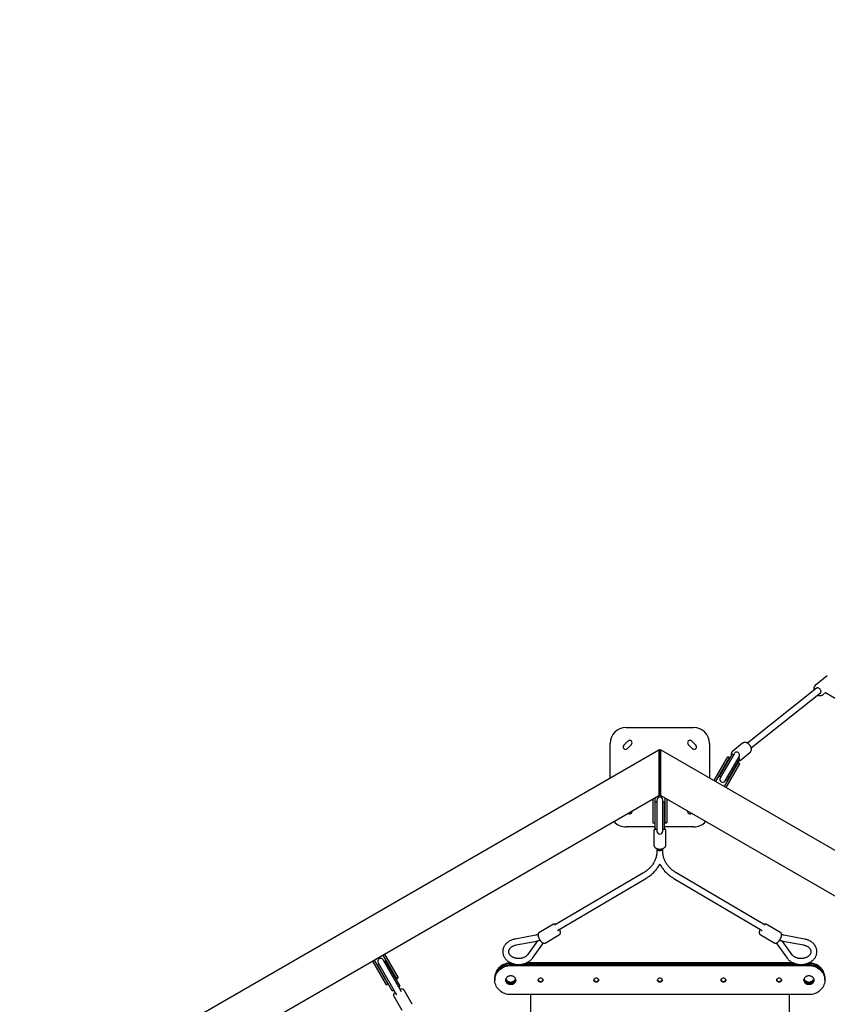
# Model space of a CAD drawing. Extents: x -5121 to 5121, y -6060 to 6060.
# Drawn here: x -1610 to 421, y 1108 to 3584 of the extents above; entities that cross this region are included whole.
import ezdxf

# ---------------------------------------------------------------- set-up
doc = ezdxf.new("R2010")
doc.units = 0
doc.layers.get('0').update_dxf_attribs({"linetype": 'CONTINUOUS'})

msp = doc.modelspace()

# ---------------------------------------------------------------- linework, layer by layer
at = {"color": 7, "linetype": 'CONTINUOUS'}
for p, q in [((421, 1933.9), (390.8, 1909.9)), ((421, 1933.9), (421.2, 1934)), ((390.8, 1909.9), (390.6, 1909.7)), ((394.4, 1903.2), (220.4, 1765.1)), ((229.7, 1753.4), (403.8, 1891.4)), ((409.3, 1886.2), (409.5, 1886.4)), ((409.5, 1886.4), (417.8, 1893)), ((416.6, 1892), (458, 1868.1)), ((-85, 1804.5), (85, 1804.5)), ((-125, 1677.8), (-125, 1764.5)), ((-90.7, 1759.6), (-80.1, 1770.2)), ((-71.6, 1761.7), (-82.2, 1751.1)), ((82.2, 1751.1), (71.6, 1761.7)), ((80.1, 1770.2), (90.7, 1759.6)), ((125, 1764.5), (125, 1677.8)), ((208, 1764.8), (183.2, 1745.2)), ((208, 1764.8), (207.8, 1764.7)), ((-1512.9, 876.5), (-2.6, 1748.5)), ((-2.6, 1748.5), (-2.6, 1633)), ((-0.6, 1748.5), (-2.6, 1748.5)), ((-0.6, 1748.5), (-0.6, 1633)), ((0.6, 1748.5), (2.6, 1748.5)), ((0.6, 1633), (0.6, 1748.5)), ((2.6, 1748.5), (1512.9, 876.5)), ((2.6, 1633), (2.6, 1748.5)), ((150.2, 1682.2), (182.2, 1737.6)), ((186.7, 1738.4), (151.7, 1677.8)), ((185.2, 1735.8), (182.2, 1737.6)), ((183.2, 1745.2), (183.4, 1745.3)), ((201.8, 1721.7), (226.6, 1741.3)), ((136.4, 1671.2), (170.8, 1730.9)), ((140.7, 1668.7), (175.2, 1728.4)), ((162.4, 1656.2), (196.8, 1715.9)), ((164.7, 1670.3), (199.7, 1730.9)), ((166.7, 1653.7), (201.1, 1713.4)), ((169.3, 1671.2), (201.2, 1726.6)), ((175.2, 1728.4), (170.8, 1730.9)), ((201.1, 1713.4), (196.8, 1715.9)), ((201.2, 1726.6), (198.2, 1728.3)), ((150.2, 1682.2), (153.2, 1680.4)), ((166.2, 1672.9), (169.3, 1671.2)), ((-1412.9, 818.8), (-2.6, 1633)), ((-17.5, 1624.4), (-17.5, 1564.5)), ((-12.5, 1627.3), (-12.5, 1564.5)), ((-7.5, 1617), (-11.5, 1617)), ((-11.5, 1548.9), (-11.5, 1617)), ((-7.5, 1622), (-7.5, 1543.9)), ((-0.6, 1633), (-2.6, 1633)), ((0.6, 1633), (2.6, 1633)), ((2.6, 1633), (1412.9, 818.8)), ((7.5, 1543.9), (7.5, 1622)), ((11.5, 1617), (7.5, 1617)), ((11.5, 1548.9), (11.5, 1617)), ((12.5, 1627.3), (12.5, 1564.5)), ((17.5, 1624.4), (17.5, 1564.5)), ((-17.5, 1564.5), (-12.5, 1564.5)), ((12.5, 1564.5), (17.5, 1564.5)), ((-11.5, 1554.5), (-85, 1554.5)), ((-15, 1544.3), (-15, 1544.1)), ((-15, 1544.1), (-15, 1508.9)), ((-11.5, 1548.9), (-7.5, 1548.9)), ((7.5, 1548.9), (11.5, 1548.9)), ((85, 1554.5), (11.5, 1554.5)), ((15, 1508.9), (15, 1544.1)), ((-7.5, 1499.9), (-7.5, 1492)), ((7.5, 1492), (7.5, 1499.9)), ((-42.9, 1437.7), (-265.2, 1307.1)), ((265.2, 1307.1), (42.9, 1437.7)), ((-257.6, 1294.1), (-35.3, 1424.8)), ((35.3, 1424.8), (257.6, 1294.1)), ((-267.6, 1309.5), (-304, 1288.1)), ((304, 1288.1), (267.6, 1309.5)), ((-312.2, 1282.2), (-364.2, 1272.3)), ((-361.4, 1257.5), (-309.4, 1267.4)), ((-307.6, 1267.8), (-332.6, 1233.1)), ((-288.8, 1262.2), (-252.3, 1283.7)), ((252.3, 1283.7), (288.8, 1262.2)), ((332.6, 1233.1), (307.6, 1267.8)), ((309.4, 1267.4), (361.4, 1257.5)), ((364.2, 1272.3), (312.2, 1282.2)), ((-320.5, 1224.3), (-294.5, 1260.3)), ((294.5, 1260.3), (320.5, 1224.3)), ((-722.9, 1217.1), (-688.5, 1157.5)), ((-718.6, 1219.6), (-684.2, 1160)), ((-696.9, 1232.1), (-662.5, 1172.5)), ((-649.4, 1139.8), (-695.6, 1219.8)), ((-689.6, 1217.5), (-693.1, 1215.5)), ((-692.6, 1234.6), (-658.2, 1175)), ((-653, 1154), (-689.6, 1217.5)), ((-706.1, 1208), (-709.5, 1206)), ((-672.9, 1142.5), (-709.5, 1206)), ((-708.6, 1212.3), (-662.4, 1132.3)), ((-374, 1212.2), (-375, 1212.2)), ((-368.3, 1210.2), (-375, 1210.2)), ((-375, 1207.7), (375, 1207.7)), ((-375, 1205.7), (375, 1205.7)), ((341.8, 1210.2), (-341.8, 1210.2)), ((336, 1212.2), (-336, 1212.2)), ((-325, 1210.2), (-325, 1207.7)), ((325, 1210.2), (325, 1207.7)), ((375, 1210.2), (368.3, 1210.2)), ((375, 1212.2), (374, 1212.2)), ((-662.5, 1172.5), (-658.2, 1175)), ((-415, 1175.7), (-415, 1173.6)), ((-415, 1171.2), (-415, 1169.2)), ((415, 1173.6), (415, 1175.7)), ((415, 1169.2), (415, 1171.2)), ((-688.5, 1157.5), (-684.2, 1160)), ((-672.9, 1142.5), (-669.4, 1144.5)), ((-656.4, 1152), (-653, 1154)), ((-622.6, 1108.3), (-643.2, 1144)), ((-669.1, 1129), (-648.6, 1093.3)), ((375, 1132.6), (-375, 1132.6)), ((-325, 1132.6), (-325, 792.4)), ((325, 1132.6), (325, 792.4))]:
    msp.add_line(p, q, dxfattribs=at)
at = {"color": 7, "linetype": 'CONTINUOUS', "flags": 128}
for points in [[(403.8, 1891.4), (404, 1891.6), (404.7, 1892.6), (405.2, 1893.7), (405.4, 1895), (405.3, 1896.5), (404.9, 1897.9), (404.3, 1899.4), (403.4, 1900.7), (402.2, 1901.9), (401, 1902.8), (399.7, 1903.6), (398.3, 1904), (397, 1904.1), (395.7, 1903.9), (394.7, 1903.4), (394.4, 1903.2)], [(-0.6, 1748.4), (0, 1748.5), (0.6, 1748.4)], [(201.8, 1721.7), (201.6, 1721.5), (201.5, 1721.4)], [(-7.5, 1499.7), (-7.4, 1498.9), (-7, 1497.9), (-6.2, 1497), (-5.2, 1496.2), (-3.9, 1495.6), (-2.4, 1495.1), (-0.8, 1494.9), (0.8, 1494.9), (2.4, 1495.1), (3.9, 1495.6), (5.2, 1496.2), (6.2, 1497), (7, 1497.9), (7.4, 1498.9), (7.5, 1499.7)], [(-375, 1212.2), (-378.8, 1212), (-382.6, 1211.5), (-386.3, 1210.7), (-389.9, 1209.6), (-393.3, 1208.1), (-396.6, 1206.4), (-399.7, 1204.4), (-402.6, 1202.1), (-405.2, 1199.6), (-407.6, 1196.9), (-409.6, 1193.9), (-411.4, 1190.9), (-412.8, 1187.6), (-413.9, 1184.3), (-414.6, 1180.9), (-415, 1177.4), (-415, 1175.7)], [(-375, 1210.2), (-378.8, 1210), (-382.6, 1209.5), (-386.3, 1208.7), (-389.9, 1207.6), (-393.3, 1206.1), (-396.6, 1204.4), (-399.7, 1202.4), (-402.6, 1200.1), (-405.2, 1197.6), (-407.6, 1194.8), (-409.6, 1191.9), (-411.4, 1188.8), (-412.8, 1185.6), (-413.9, 1182.3), (-414.6, 1178.8), (-415, 1175.4), (-415, 1172.4)], [(-415, 1171.2), (-415, 1172.9), (-414.6, 1176.4), (-413.9, 1179.8), (-412.8, 1183.1), (-411.4, 1186.4), (-409.6, 1189.5), (-407.6, 1192.4), (-405.2, 1195.1), (-402.6, 1197.6), (-399.7, 1199.9), (-396.6, 1201.9), (-393.3, 1203.7), (-389.9, 1205.1), (-386.3, 1206.2), (-382.6, 1207.1), (-378.8, 1207.6), (-375, 1207.7)], [(-375, 1132.6), (-378.8, 1132.8), (-382.6, 1133.3), (-386.3, 1134.1), (-389.9, 1135.2), (-393.3, 1136.7), (-396.6, 1138.4), (-399.7, 1140.4), (-402.6, 1142.7), (-405.2, 1145.2), (-407.6, 1148), (-409.6, 1150.9), (-411.4, 1154), (-412.8, 1157.2), (-413.9, 1160.5), (-414.6, 1164), (-415, 1167.4), (-415, 1170.9), (-414.6, 1174.4), (-413.9, 1177.8), (-412.8, 1181.1), (-411.4, 1184.3), (-409.6, 1187.4), (-407.6, 1190.3), (-405.2, 1193.1), (-402.6, 1195.6), (-399.7, 1197.9), (-396.6, 1199.9), (-393.3, 1201.6), (-389.9, 1203.1), (-386.3, 1204.2), (-382.6, 1205), (-378.8, 1205.5), (-375, 1205.7)], [(415, 1175.7), (415, 1177.4), (414.6, 1180.9), (413.9, 1184.3), (412.8, 1187.6), (411.4, 1190.9), (409.6, 1193.9), (407.6, 1196.9), (405.2, 1199.6), (402.6, 1202.1), (399.7, 1204.4), (396.6, 1206.4), (393.3, 1208.1), (389.9, 1209.6), (386.3, 1210.7), (382.6, 1211.5), (378.8, 1212), (375, 1212.2)], [(415, 1172.4), (415, 1175.4), (414.6, 1178.8), (413.9, 1182.3), (412.8, 1185.6), (411.4, 1188.8), (409.6, 1191.9), (407.6, 1194.8), (405.2, 1197.6), (402.6, 1200.1), (399.7, 1202.4), (396.6, 1204.4), (393.3, 1206.1), (389.9, 1207.6), (386.3, 1208.7), (382.6, 1209.5), (378.8, 1210), (375, 1210.2)], [(375, 1207.7), (378.8, 1207.6), (382.6, 1207.1), (386.3, 1206.2), (389.9, 1205.1), (393.3, 1203.7), (396.6, 1201.9), (399.7, 1199.9), (402.6, 1197.6), (405.2, 1195.1), (407.6, 1192.4), (409.6, 1189.5), (411.4, 1186.4), (412.8, 1183.1), (413.9, 1179.8), (414.6, 1176.4), (415, 1172.9), (415, 1171.2)], [(375, 1205.7), (378.8, 1205.5), (382.6, 1205), (386.3, 1204.2), (389.9, 1203.1), (393.3, 1201.6), (396.6, 1199.9), (399.7, 1197.9), (402.6, 1195.6), (405.2, 1193.1), (407.6, 1190.3), (409.6, 1187.4), (411.4, 1184.3), (412.8, 1181.1), (413.9, 1177.8), (414.6, 1174.4), (415, 1170.9), (415, 1167.4), (414.6, 1164), (413.9, 1160.5), (412.8, 1157.2), (411.4, 1154), (409.6, 1150.9), (407.6, 1148), (405.2, 1145.2), (402.6, 1142.7), (399.7, 1140.4), (396.6, 1138.4), (393.3, 1136.7), (389.9, 1135.2), (386.3, 1134.1), (382.6, 1133.3), (378.8, 1132.8), (375, 1132.6)], [(-375, 1157.7), (-377.1, 1157.9), (-379.2, 1158.4), (-381.1, 1159.2), (-382.9, 1160.3), (-384.4, 1161.6), (-385.6, 1163.2), (-386.6, 1164.9), (-387.2, 1166.8), (-387.5, 1168.7), (-387.4, 1170.6), (-387, 1172.5), (-386.2, 1174.3), (-385, 1175.9), (-383.6, 1177.4), (-382, 1178.6), (-380.1, 1179.6), (-378.1, 1180.2), (-376.1, 1180.5), (-373.9, 1180.5), (-371.9, 1180.2), (-369.9, 1179.6), (-368, 1178.6), (-366.4, 1177.4), (-365, 1175.9), (-363.8, 1174.3), (-363, 1172.5), (-362.6, 1170.6), (-362.5, 1168.7), (-362.8, 1166.8), (-363.4, 1164.9), (-364.4, 1163.2), (-365.6, 1161.6), (-367.1, 1160.3), (-368.9, 1159.2), (-370.8, 1158.4), (-372.9, 1157.9), (-375, 1157.7)], [(-387.3, 1171.4), (-387, 1170.3), (-386.2, 1168.5), (-385, 1166.8), (-383.6, 1165.4), (-382, 1164.2), (-380.1, 1163.2), (-378.1, 1162.6), (-376.1, 1162.3), (-373.9, 1162.3), (-371.9, 1162.6), (-369.9, 1163.2), (-368, 1164.2), (-366.4, 1165.4), (-365, 1166.8), (-363.8, 1168.5), (-363, 1170.3), (-362.7, 1171.4)], [(-387, 1172.4), (-387, 1172.3), (-386.2, 1170.5), (-385, 1168.9), (-383.6, 1167.4), (-382, 1166.2), (-380.1, 1165.3), (-378.1, 1164.6), (-376.1, 1164.3), (-373.9, 1164.3), (-371.9, 1164.6), (-369.9, 1165.3), (-368, 1166.2), (-366.4, 1167.4), (-365, 1168.9), (-363.8, 1170.5), (-363, 1172.3), (-363, 1172.4)], [(-300, 1163.7), (-301.5, 1163.9), (-302.9, 1164.4), (-304.1, 1165.2), (-305.1, 1166.2), (-305.7, 1167.5), (-306, 1168.8), (-305.9, 1170.2), (-305.4, 1171.5), (-304.6, 1172.7), (-303.5, 1173.6), (-302.2, 1174.3), (-300.8, 1174.6), (-299.2, 1174.6), (-297.8, 1174.3), (-296.5, 1173.6), (-295.4, 1172.7), (-294.6, 1171.5), (-294.1, 1170.2), (-294, 1168.8), (-294.3, 1167.5), (-294.9, 1166.2), (-295.9, 1165.2), (-297.1, 1164.4), (-298.5, 1163.9), (-300, 1163.7)], [(-160, 1163.7), (-161.5, 1163.9), (-162.9, 1164.4), (-164.1, 1165.2), (-165.1, 1166.2), (-165.7, 1167.5), (-166, 1168.8), (-165.9, 1170.2), (-165.4, 1171.5), (-164.6, 1172.7), (-163.5, 1173.6), (-162.2, 1174.3), (-160.8, 1174.6), (-159.2, 1174.6), (-157.8, 1174.3), (-156.5, 1173.6), (-155.4, 1172.7), (-154.6, 1171.5), (-154.1, 1170.2), (-154, 1168.8), (-154.3, 1167.5), (-154.9, 1166.2), (-155.9, 1165.2), (-157.1, 1164.4), (-158.5, 1163.9), (-160, 1163.7)], [(0, 1163.7), (-1.5, 1163.9), (-2.9, 1164.4), (-4.1, 1165.2), (-5.1, 1166.2), (-5.7, 1167.5), (-6, 1168.8), (-5.9, 1170.2), (-5.4, 1171.5), (-4.6, 1172.7), (-3.5, 1173.6), (-2.2, 1174.3), (-0.8, 1174.6), (0.8, 1174.6), (2.2, 1174.3), (3.5, 1173.6), (4.6, 1172.7), (5.4, 1171.5), (5.9, 1170.2), (6, 1168.8), (5.7, 1167.5), (5.1, 1166.2), (4.1, 1165.2), (2.9, 1164.4), (1.5, 1163.9), (0, 1163.7)], [(160, 1163.7), (158.5, 1163.9), (157.1, 1164.4), (155.9, 1165.2), (154.9, 1166.2), (154.3, 1167.5), (154, 1168.8), (154.1, 1170.2), (154.6, 1171.5), (155.4, 1172.7), (156.5, 1173.6), (157.8, 1174.3), (159.2, 1174.6), (160.8, 1174.6), (162.2, 1174.3), (163.5, 1173.6), (164.6, 1172.7), (165.4, 1171.5), (165.9, 1170.2), (166, 1168.8), (165.7, 1167.5), (165.1, 1166.2), (164.1, 1165.2), (162.9, 1164.4), (161.5, 1163.9), (160, 1163.7)], [(300, 1163.7), (298.5, 1163.9), (297.1, 1164.4), (295.9, 1165.2), (294.9, 1166.2), (294.3, 1167.5), (294, 1168.8), (294.1, 1170.2), (294.6, 1171.5), (295.4, 1172.7), (296.5, 1173.6), (297.8, 1174.3), (299.2, 1174.6), (300.8, 1174.6), (302.2, 1174.3), (303.5, 1173.6), (304.6, 1172.7), (305.4, 1171.5), (305.9, 1170.2), (306, 1168.8), (305.7, 1167.5), (305.1, 1166.2), (304.1, 1165.2), (302.9, 1164.4), (301.5, 1163.9), (300, 1163.7)], [(375, 1157.7), (372.9, 1157.9), (370.8, 1158.4), (368.9, 1159.2), (367.1, 1160.3), (365.6, 1161.6), (364.4, 1163.2), (363.4, 1164.9), (362.8, 1166.8), (362.5, 1168.7), (362.6, 1170.6), (363, 1172.5), (363.8, 1174.3), (365, 1175.9), (366.4, 1177.4), (368, 1178.6), (369.9, 1179.6), (371.9, 1180.2), (373.9, 1180.5), (376.1, 1180.5), (378.1, 1180.2), (380.1, 1179.6), (382, 1178.6), (383.6, 1177.4), (385, 1175.9), (386.2, 1174.3), (387, 1172.5), (387.4, 1170.6), (387.5, 1168.7), (387.2, 1166.8), (386.6, 1164.9), (385.6, 1163.2), (384.4, 1161.6), (382.9, 1160.3), (381.1, 1159.2), (379.2, 1158.4), (377.1, 1157.9), (375, 1157.7)], [(362.7, 1171.4), (363, 1170.3), (363.8, 1168.5), (365, 1166.8), (366.4, 1165.4), (368, 1164.2), (369.9, 1163.2), (371.9, 1162.6), (373.9, 1162.3), (376.1, 1162.3), (378.1, 1162.6), (380.1, 1163.2), (382, 1164.2), (383.6, 1165.4), (385, 1166.8), (386.2, 1168.5), (387, 1170.3), (387.3, 1171.4)], [(363, 1172.4), (363, 1172.3), (363.8, 1170.5), (365, 1168.9), (366.4, 1167.4), (368, 1166.2), (369.9, 1165.3), (371.9, 1164.6), (373.9, 1164.3), (376.1, 1164.3), (378.1, 1164.6), (380.1, 1165.3), (382, 1166.2), (383.6, 1167.4), (385, 1168.9), (386.2, 1170.5), (387, 1172.3), (387, 1172.4)]]:
    msp.add_lwpolyline(points, dxfattribs=at)
at = {"color": 7, "linetype": 'CONTINUOUS'}
for centre, radius, start, end in [((-85, 1764.5), 40, 90, 180), ((85, 1764.5), 40, 0, 90), ((-86.4, 1755.4), 6, 135, 315), ((-75.8, 1766), 6, 315, 135), ((75.8, 1766), 6, 45, 225), ((86.4, 1755.4), 6, 225, 45), ((189.6, 1735), 4.43, 129.5408, 169.5791), ((193.2, 1734.7), 7.5, 330, 150), ((158.2, 1674.1), 7.5, 150, 330), ((0, 1622), 7.5, 0, 180), ((0, 1623), 10, 60, 120), ((-75.8, 1593.1), 6, 229.7335, 10.2665), ((75.8, 1593.1), 6, 169.7335, 310.2665), ((-85, 1594.5), 40, 221.3309, 270), ((85, 1594.5), 40, 270, 318.6691), ((0, 1543.9), 7.5, 180, 0), ((-702.1, 1216.1), 7.5, 30, 210), ((-375.5, 1171.8), 12.1, 187.9261, 272.3396), ((-374.5, 1171.9), 12.1, 267.856, 351.8783), ((-300.2, 1171.6), 5.85, 193.728, 272.0383), ((-299.8, 1171.6), 5.85, 267.9617, 346.272), ((-160.2, 1171.6), 5.85, 193.728, 272.0383), ((-159.8, 1171.6), 5.85, 267.9617, 346.272), ((-0.2, 1171.6), 5.85, 193.728, 272.0383), ((0.2, 1171.6), 5.85, 267.9617, 346.272), ((159.8, 1171.6), 5.85, 193.728, 272.0383), ((160.2, 1171.6), 5.85, 267.9617, 346.272), ((299.8, 1171.6), 5.85, 193.728, 272.0383), ((300.2, 1171.6), 5.85, 267.9617, 346.272), ((374.5, 1171.8), 12.1, 187.9261, 272.3396), ((375.5, 1171.9), 12.1, 267.856, 351.8783)]:
    msp.add_arc(centre, radius, start, end, dxfattribs=at)
at = {"color": 116, "linetype": 'CONTINUOUS'}
msp.add_ellipse((0, 0), major_axis=(2845.4, 4928.3), ratio=0.720186, dxfattribs=at)
at = {"color": 7, "linetype": 'CONTINUOUS'}
for points, knots in [([(390.6, 1909.7), (390.4, 1909.5), (389.7, 1908.9), (388.9, 1907.8), (388, 1906.3), (387.5, 1904.6), (387.2, 1902.8), (387.2, 1900.9), (387.4, 1899.2), (387.7, 1898.2), (387.8, 1897.9)], [0, 0, 0, 0, 0.0767223, 0.2158021, 0.3551655, 0.495804, 0.6382276, 0.7824019, 0.9279139, 1, 1, 1, 1]), ([(397.1, 1886.1), (397.2, 1886), (398, 1885.6), (399.4, 1885.1), (401.3, 1884.6), (403.2, 1884.4), (405.1, 1884.5), (406.8, 1884.9), (408.2, 1885.5), (408.9, 1886), (409.2, 1886.2)], [0, 0, 0, 0, 0.036841, 0.185063, 0.333307, 0.481106, 0.62778, 0.772624, 0.915262, 1, 1, 1, 1]), ([(229.6, 1753.6), (229.5, 1754), (229.2, 1755), (228.5, 1756.7), (227.4, 1758.6), (226.2, 1760.3), (224.7, 1762), (223.1, 1763.4), (221.3, 1764.6), (219.5, 1765.6), (217.5, 1766.3), (215.6, 1766.8), (213.7, 1766.9), (211.9, 1766.7), (210.2, 1766.2), (208.8, 1765.5), (208.1, 1764.9), (207.9, 1764.7)], [0, 0, 0, 0, 0.038477, 0.109195, 0.179935, 0.250707, 0.321535, 0.392451, 0.463489, 0.53467, 0.605966, 0.677224, 0.748195, 0.818534, 0.887927, 0.956257, 1, 1, 1, 1]), ([(183.4, 1745.3), (183.1, 1745.1), (182.4, 1744.6), (181.5, 1743.4), (180.6, 1742), (180, 1740.3), (179.6, 1738.5), (179.5, 1736.7), (179.6, 1735), (179.9, 1734), (180, 1733.7)], [0, 0, 0, 0, 0.086271, 0.224074, 0.361844, 0.500635, 0.641106, 0.783368, 0.927095, 1, 1, 1, 1]), ([(226.4, 1741.2), (226.5, 1741.2), (227, 1741.6), (227.8, 1742.4), (228.8, 1743.8), (229.6, 1745.4), (230, 1747.1), (230.3, 1748.9), (230.2, 1750.9), (230, 1752.4), (229.7, 1753.4), (229.6, 1753.6)], [0, 0, 0, 0, 0.015708, 0.1467, 0.277308, 0.408447, 0.540952, 0.675172, 0.810962, 0.947886, 1, 1, 1, 1]), ([(197.3, 1719.8), (197.8, 1719.9), (198.9, 1720), (200.3, 1720.6), (201.1, 1721.2), (201.5, 1721.4)], [0, 0, 0, 0, 0.323497, 0.71045, 1, 1, 1, 1]), ([(-11.5, 1550.8), (-11.8, 1550.6), (-12.5, 1550), (-13.5, 1548.8), (-14.4, 1547.3), (-14.9, 1545.8), (-14.9, 1544.8), (-15, 1544.4)], [0, 0, 0, 0, 0.13236, 0.361351, 0.586768, 0.806698, 1, 1, 1, 1]), ([(15, 1544.1), (15, 1544.4), (15, 1545.2), (14.7, 1546.5), (14.1, 1547.9), (13.1, 1549.3), (12.3, 1550.2), (11.6, 1550.7), (11.5, 1550.8)], [0, 0, 0, 0, 0.121067, 0.322508, 0.524276, 0.72916, 0.938594, 1, 1, 1, 1]), ([(-7.5, 1492), (-7.5, 1491.4), (-7.5, 1489.4), (-7.8, 1486.1), (-8.4, 1482.1), (-9.4, 1478.1), (-10.6, 1474.2), (-12.2, 1470.3), (-14, 1466.6), (-16.2, 1462.9), (-18.6, 1459.3), (-21.3, 1455.8), (-24.2, 1452.4), (-27.4, 1449.2), (-30.9, 1446.1), (-34.6, 1443.2), (-38.4, 1440.5), (-41.3, 1438.7), (-42.7, 1437.8), (-42.9, 1437.7)], [0, 0, 0, 0, 0.032124, 0.097504, 0.162852, 0.228088, 0.293155, 0.358011, 0.422635, 0.487023, 0.551184, 0.615138, 0.678909, 0.742526, 0.806015, 0.869402, 0.932709, 0.992536, 1, 1, 1, 1]), ([(-15, 1508.9), (-15, 1508.4), (-14.9, 1507.4), (-14.4, 1506), (-13.7, 1504.5), (-12.7, 1503.2), (-11.4, 1502), (-9.8, 1501), (-8.1, 1500.1), (-6.1, 1499.4), (-4.1, 1498.9), (-1.9, 1498.6), (0.3, 1498.5), (2.4, 1498.6), (4.6, 1499), (6.6, 1499.5), (8.5, 1500.3), (10.3, 1501.3), (11.8, 1502.4), (13.1, 1503.7), (14.1, 1505.1), (14.7, 1506.6), (15, 1507.9), (15, 1508.7), (15, 1509)], [0, 0, 0, 0, 0.0429299, 0.0865961, 0.1306095, 0.1754719, 0.2213426, 0.2680463, 0.315243, 0.3626195, 0.4099771, 0.4572819, 0.5045572, 0.5518533, 0.5992188, 0.6467092, 0.6943787, 0.7422511, 0.7902728, 0.8381712, 0.8855276, 0.9318769, 0.9770045, 1, 1, 1, 1]), ([(42.9, 1437.7), (42.2, 1438.2), (40.1, 1439.4), (36.7, 1441.7), (32.9, 1444.5), (29.4, 1447.5), (26, 1450.6), (22.9, 1453.9), (20.1, 1457.2), (17.5, 1460.7), (15.3, 1464.3), (13.3, 1468), (11.5, 1471.8), (10.1, 1475.7), (9, 1479.6), (8.2, 1483.5), (7.7, 1487.4), (7.5, 1490.3), (7.5, 1491.8), (7.5, 1492)], [0, 0, 0, 0, 0.0324912, 0.0955894, 0.1587019, 0.2218586, 0.2850785, 0.3483839, 0.4118003, 0.4753554, 0.5390784, 0.6029979, 0.6671388, 0.7315195, 0.7961473, 0.8610147, 0.9260958, 0.9880201, 1, 1, 1, 1]), ([(-35.3, 1424.8), (-34.5, 1425.3), (-32.1, 1426.7), (-28.3, 1429.3), (-24, 1432.4), (-20, 1435.7), (-16.2, 1439.2), (-12.6, 1442.9), (-9.3, 1446.7), (-6.3, 1450.7), (-3.6, 1454.7), (-1.5, 1458.2), (-0.4, 1460.4), (0, 1461.2)], [0, 0, 0, 0, 0.053622, 0.1533333, 0.2530308, 0.3526604, 0.4522003, 0.5516261, 0.6509125, 0.7500343, 0.8489677, 0.9476924, 1, 1, 1, 1]), ([(0, 1461.2), (0.5, 1460.3), (1.6, 1458), (3.8, 1454.3), (6.6, 1450.3), (9.6, 1446.4), (12.9, 1442.6), (16.5, 1439), (20.3, 1435.5), (24.3, 1432.2), (28.6, 1429.1), (32.3, 1426.6), (34.6, 1425.3), (35.3, 1424.8)], [0, 0, 0, 0, 0.062799, 0.160917, 0.259252, 0.3578, 0.456548, 0.55548, 0.654574, 0.75381, 0.853162, 0.952611, 1, 1, 1, 1]), ([(-304.1, 1288), (-304.3, 1287.9), (-304.9, 1287.5), (-305.5, 1286.7), (-306, 1285.6), (-306.3, 1284.4), (-306.4, 1283), (-306.3, 1281.3), (-305.9, 1279.5), (-305.4, 1277.6), (-304.7, 1275.7), (-303.8, 1273.8), (-302.8, 1271.9), (-301.7, 1270.1), (-300.4, 1268.4), (-299.2, 1266.8), (-297.8, 1265.3), (-296.4, 1264.1), (-295, 1263), (-293.7, 1262.3), (-292.4, 1261.8), (-291.2, 1261.6), (-290, 1261.7), (-289.3, 1262), (-288.9, 1262.2), (-288.8, 1262.2)], [0, 0, 0, 0, 0.029078, 0.067249, 0.106538, 0.149184, 0.196111, 0.245823, 0.295602, 0.344638, 0.393053, 0.441061, 0.488845, 0.536552, 0.584301, 0.632199, 0.680402, 0.729117, 0.77862, 0.829243, 0.875507, 0.917533, 0.956057, 0.992901, 1, 1, 1, 1]), ([(-261.9, 1309), (-262.1, 1309.1), (-262.9, 1309.6), (-264, 1310), (-265.2, 1310.2), (-266.4, 1310), (-267.1, 1309.8), (-267.5, 1309.6), (-267.5, 1309.5)], [0, 0, 0, 0, 0.127794, 0.384549, 0.592888, 0.784007, 0.966972, 1, 1, 1, 1]), ([(-252.3, 1283.7), (-252.1, 1283.8), (-251.6, 1284.2), (-250.9, 1285), (-250.4, 1286), (-250.1, 1287.2), (-250, 1288.7), (-250.1, 1290.3), (-250.4, 1292.1), (-251, 1293.9), (-251.6, 1295.7), (-252.1, 1296.8), (-252.3, 1297.2)], [0, 0, 0, 0, 0.067056, 0.156665, 0.248285, 0.347353, 0.456475, 0.572695, 0.689579, 0.804743, 0.918401, 1, 1, 1, 1]), ([(252.3, 1297.2), (252.2, 1297.1), (251.8, 1296.3), (251.3, 1294.9), (250.7, 1293), (250.3, 1291.2), (250, 1289.5), (250, 1287.9), (250.2, 1286.6), (250.7, 1285.4), (251.3, 1284.5), (251.9, 1283.9), (252.3, 1283.7), (252.3, 1283.7)], [0, 0, 0, 0, 0.025241, 0.137555, 0.250587, 0.364815, 0.480892, 0.599597, 0.708082, 0.806627, 0.89696, 0.983353, 1, 1, 1, 1]), ([(267.5, 1309.6), (267.2, 1309.7), (266.6, 1310), (265.6, 1310.1), (264.4, 1310.1), (263.2, 1309.7), (262.4, 1309.3), (261.9, 1309), (261.9, 1309)], [0, 0, 0, 0, 0.146066, 0.337813, 0.535178, 0.749403, 0.985132, 1, 1, 1, 1]), ([(288.8, 1262.2), (289.1, 1262.1), (289.7, 1261.8), (290.7, 1261.6), (291.8, 1261.7), (293, 1262), (294.3, 1262.6), (295.7, 1263.5), (297.1, 1264.6), (298.5, 1266), (299.8, 1267.5), (301.1, 1269.2), (302.2, 1271), (303.3, 1272.9), (304.2, 1274.8), (305, 1276.7), (305.7, 1278.6), (306.1, 1280.4), (306.4, 1282.1), (306.4, 1283.7), (306.2, 1285.2), (305.7, 1286.4), (305.1, 1287.3), (304.5, 1287.9), (304.1, 1288), (304, 1288.1)], [0, 0, 0, 0, 0.028502, 0.066591, 0.105534, 0.147642, 0.194025, 0.243424, 0.293106, 0.342057, 0.390367, 0.438252, 0.485898, 0.533453, 0.581042, 0.628765, 0.676776, 0.725273, 0.774525, 0.824863, 0.876419, 0.918253, 0.956629, 0.993368, 1, 1, 1, 1]), ([(-364.2, 1272.3), (-364.9, 1272.1), (-366.7, 1271.8), (-369.6, 1271), (-372.9, 1269.8), (-376, 1268.4), (-379, 1266.7), (-381.8, 1264.9), (-384.4, 1262.8), (-386.8, 1260.6), (-388.9, 1258.1), (-390.7, 1255.6), (-392.2, 1252.9), (-393.4, 1250.1), (-394.2, 1247.3), (-394.8, 1244.4), (-395, 1241.5), (-395, 1238.5), (-394.6, 1235.7), (-393.9, 1232.8), (-392.9, 1230.1), (-391.6, 1227.4), (-390, 1224.8), (-388.1, 1222.4), (-386, 1220.1), (-383.6, 1217.9), (-381, 1216), (-378.1, 1214.2), (-375.1, 1212.6), (-371.9, 1211.3), (-368.6, 1210.2), (-365.2, 1209.3), (-361.7, 1208.7), (-358.1, 1208.4), (-354.6, 1208.3), (-351, 1208.5), (-347.4, 1208.9), (-343.9, 1209.5), (-340.5, 1210.5), (-337.2, 1211.6), (-334, 1213), (-331, 1214.7), (-328.2, 1216.5), (-325.6, 1218.6), (-323.3, 1220.8), (-321.6, 1222.8), (-320.7, 1224), (-320.5, 1224.3)], [0, 0, 0, 0, 0.012802, 0.035934, 0.059096, 0.082269, 0.10544, 0.128591, 0.151695, 0.17472, 0.197631, 0.220393, 0.242978, 0.265372, 0.287577, 0.309611, 0.33151, 0.353321, 0.375095, 0.396875, 0.418716, 0.440664, 0.462755, 0.485009, 0.507432, 0.530014, 0.552735, 0.57557, 0.59849, 0.62147, 0.64449, 0.667535, 0.690595, 0.713665, 0.736745, 0.759838, 0.782945, 0.80607, 0.829213, 0.852375, 0.875548, 0.898719, 0.921871, 0.944976, 0.968004, 0.990918, 1, 1, 1, 1]), ([(-306.3, 1283.7), (-306.4, 1283.7), (-307.3, 1283.3), (-309.3, 1282.8), (-311.2, 1282.4), (-312.2, 1282.2)], [0, 0, 0, 0, 0.0322288, 0.5393366, 1, 1, 1, 1]), ([(-309.4, 1267.4), (-308.7, 1267.6), (-306.7, 1268), (-304, 1268.7), (-302, 1269.3), (-301.3, 1269.6)], [0, 0, 0, 0, 0.251542, 0.710227, 1, 1, 1, 1]), ([(301.1, 1269.6), (302.2, 1269.3), (304.5, 1268.5), (307.3, 1267.8), (309, 1267.5), (309.4, 1267.4)], [0, 0, 0, 0, 0.412364, 0.860792, 1, 1, 1, 1]), ([(312.2, 1282.2), (311.6, 1282.3), (310.1, 1282.6), (308.2, 1283.1), (306.8, 1283.6), (306.3, 1283.7)], [0, 0, 0, 0, 0.255462, 0.76229, 1, 1, 1, 1]), ([(320.5, 1224.3), (320.8, 1223.8), (321.8, 1222.5), (323.6, 1220.5), (326, 1218.3), (328.6, 1216.3), (331.4, 1214.5), (334.3, 1212.9), (337.5, 1211.5), (340.8, 1210.4), (344.2, 1209.5), (347.7, 1208.8), (351.2, 1208.4), (354.8, 1208.3), (358.4, 1208.4), (362, 1208.8), (365.5, 1209.4), (368.9, 1210.3), (372.2, 1211.4), (375.4, 1212.8), (378.4, 1214.4), (381.3, 1216.2), (383.9, 1218.2), (386.3, 1220.4), (388.5, 1222.8), (390.3, 1225.4), (391.9, 1228), (393.1, 1230.8), (394.1, 1233.6), (394.7, 1236.5), (395, 1239.4), (395, 1242.3), (394.7, 1245.2), (394, 1248), (393.1, 1250.8), (391.8, 1253.5), (390.3, 1256.1), (388.5, 1258.6), (386.4, 1260.9), (384.1, 1263.1), (381.5, 1265.1), (378.7, 1266.9), (375.7, 1268.5), (372.6, 1269.9), (369.3, 1271), (366.5, 1271.8), (364.8, 1272.1), (364.2, 1272.3)], [0, 0, 0, 0, 0.013245, 0.035701, 0.058256, 0.080954, 0.10377, 0.126677, 0.149648, 0.172662, 0.195704, 0.218761, 0.241829, 0.264907, 0.287998, 0.311102, 0.334224, 0.357364, 0.380522, 0.403694, 0.426867, 0.450024, 0.47314, 0.496184, 0.51912, 0.541915, 0.564538, 0.586971, 0.609213, 0.631279, 0.653202, 0.675026, 0.696806, 0.71858, 0.740404, 0.762327, 0.784387, 0.806607, 0.828996, 0.851548, 0.874243, 0.897057, 0.919961, 0.942931, 0.965945, 0.988985, 1, 1, 1, 1]), ([(-332.6, 1233.1), (-332.8, 1232.8), (-333.4, 1232), (-334.6, 1230.7), (-336.4, 1229.2), (-338.3, 1227.8), (-340.5, 1226.6), (-342.8, 1225.6), (-345.3, 1224.7), (-347.9, 1224), (-350.6, 1223.6), (-353.4, 1223.3), (-356.2, 1223.3), (-358.9, 1223.5), (-361.6, 1223.9), (-364.3, 1224.6), (-366.8, 1225.4), (-369.1, 1226.4), (-371.3, 1227.6), (-373.2, 1228.9), (-375, 1230.3), (-376.5, 1231.9), (-377.7, 1233.5), (-378.7, 1235.2), (-379.4, 1236.9), (-379.9, 1238.7), (-380, 1240.5), (-379.9, 1242.4), (-379.5, 1244.3), (-378.8, 1246.1), (-377.7, 1247.9), (-376.4, 1249.6), (-374.9, 1251.2), (-373.1, 1252.7), (-371.1, 1254), (-368.9, 1255.2), (-366.5, 1256.2), (-364, 1257), (-362.3, 1257.3), (-361.4, 1257.5)], [0, 0, 0, 0, 0.0129385, 0.0405455, 0.0678173, 0.0947934, 0.1216043, 0.148334, 0.1750326, 0.2017201, 0.2284096, 0.2551033, 0.2817957, 0.3084767, 0.3351313, 0.3617497, 0.3883271, 0.4148671, 0.4413859, 0.4679058, 0.4944784, 0.5211869, 0.5481559, 0.5755602, 0.6036254, 0.6326015, 0.6626628, 0.6936779, 0.7248619, 0.7551967, 0.7844127, 0.8126792, 0.8402767, 0.8674465, 0.8943634, 0.9211438, 0.9478606, 0.9745546, 1, 1, 1, 1]), ([(-294.5, 1260.3), (-294.3, 1260.6), (-293.8, 1261.2), (-293.3, 1261.8), (-293, 1262.1)], [0, 0, 0, 0, 0.506758, 1, 1, 1, 1]), ([(293.1, 1262.1), (293.1, 1262), (293.7, 1261.4), (294.1, 1260.8), (294.5, 1260.3)], [0, 0, 0, 0, 0.104864, 1, 1, 1, 1]), ([(361.4, 1257.5), (361.9, 1257.4), (363.2, 1257.2), (365.3, 1256.6), (367.8, 1255.7), (370.1, 1254.6), (372.1, 1253.3), (374, 1252), (375.6, 1250.5), (377, 1248.9), (378.1, 1247.3), (379, 1245.6), (379.6, 1243.8), (380, 1242), (380, 1240.2), (379.8, 1238.3), (379.2, 1236.4), (378.4, 1234.6), (377.2, 1232.8), (375.8, 1231.2), (374.2, 1229.6), (372.3, 1228.2), (370.2, 1226.9), (367.9, 1225.8), (365.4, 1224.9), (362.9, 1224.2), (360.2, 1223.7), (357.4, 1223.4), (354.6, 1223.3), (351.9, 1223.4), (349.1, 1223.8), (346.5, 1224.4), (343.9, 1225.1), (341.5, 1226.1), (339.3, 1227.2), (337.3, 1228.5), (335.5, 1229.9), (333.9, 1231.4), (333.1, 1232.5), (332.6, 1233.1)], [0, 0, 0, 0, 0.013277, 0.039875, 0.066436, 0.092964, 0.119479, 0.146013, 0.17263, 0.19943, 0.226558, 0.254211, 0.28263, 0.312052, 0.342559, 0.373807, 0.404708, 0.43457, 0.463353, 0.491304, 0.518696, 0.545742, 0.57259, 0.599336, 0.62604, 0.652729, 0.679418, 0.70611, 0.732804, 0.759489, 0.786153, 0.812782, 0.839372, 0.865921, 0.892444, 0.918959, 0.945509, 0.972168, 1, 1, 1, 1]), ([(-643.2, 1144), (-643.4, 1144.2), (-643.7, 1144.8), (-644.5, 1145.5), (-645.6, 1146.1), (-646.9, 1146.5), (-648.4, 1146.7), (-650, 1146.7), (-651.6, 1146.5), (-652.7, 1146.2), (-653.1, 1146.1)], [0, 0, 0, 0, 0.079168, 0.202765, 0.328305, 0.461298, 0.604072, 0.754103, 0.906068, 1, 1, 1, 1]), ([(-666, 1138.6), (-666.1, 1138.6), (-666.6, 1138.1), (-667.5, 1137.1), (-668.5, 1135.6), (-669.2, 1134.1), (-669.7, 1132.8), (-669.8, 1131.5), (-669.7, 1130.3), (-669.4, 1129.4), (-669.1, 1129), (-669.1, 1128.9)], [0, 0, 0, 0, 0.014094, 0.161823, 0.311567, 0.463831, 0.60223, 0.731549, 0.852624, 0.969399, 1, 1, 1, 1])]:
    msp.add_open_spline(points, degree=3, knots=knots, dxfattribs=at)

doc.saveas('drawing.dxf')
